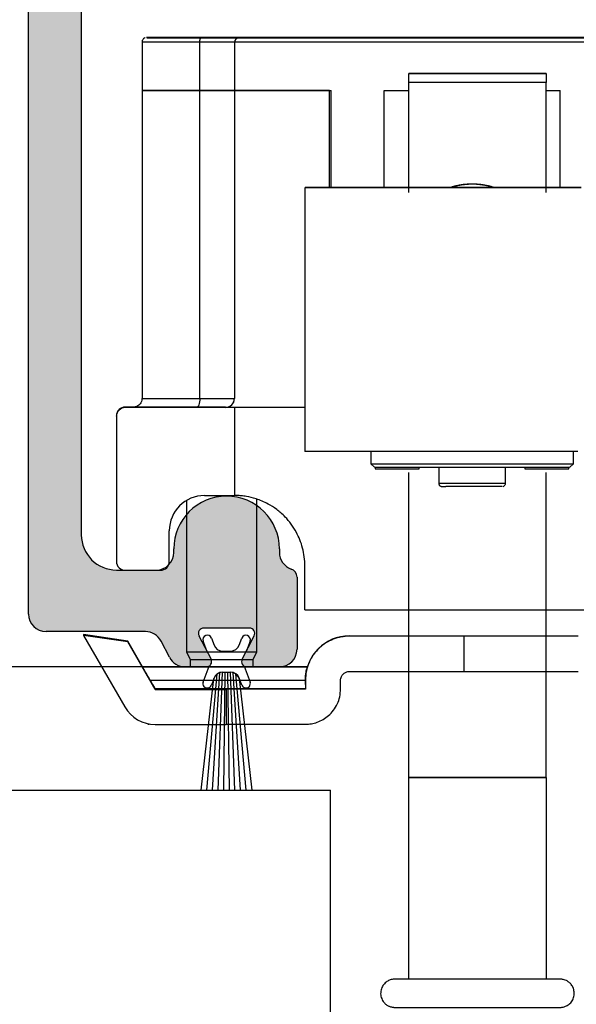
# Model space of a CAD drawing. Units: millimetres. Extents: x 8081 to 11977, y -2211 to 1229.
# Drawn here: x 8230 to 8261, y 998 to 1054 of the extents above; entities that cross this region are included whole.
import ezdxf

# ---------------------------------------------------------------- set-up
doc = ezdxf.new("R2010")
doc.units = ezdxf.units.MM
for name, color, linetype in [('Dims', 7, 'Continuous'), ('Door', 4, 'Continuous'), ('Track', 5, 'Continuous')]:
    doc.layers.add(name, color=color, linetype=linetype)
doc.styles.get("Standard").update_dxf_attribs({"font": 'tahoma.ttf'})
doc.dimstyles.get("Standard").update_dxf_attribs({"dimtxt": 3, "dimasz": 3, "dimexe": 3, "dimexo": 1.5, "dimgap": 1, "dimtad": 1, "dimdec": 0, "dimlfac": 2, "dimzin": 0, "dimdsep": 46, "dimtxsty": 'Standard', "dimcen": 0.09, "dimadec": 0, "dimazin": 0, "dimtfac": 1, "dimtdec": 0, "dimtofl": 0, "dimtmove": 0, "dimatfit": 3, "dimfxl": 1, "dimtolj": 1, "dimtzin": 0, "dimarcsym": 0})

# ---------------------------------------------------------------- blocks, each defined once
blk = doc.blocks.new('250 Track End')
at = {"layer": 'Track'}
blk.add_hatch(color=256, dxfattribs=at).paths.add_polyline_path([(16.75, -41), (16.75, -40.8, 1), (10.75, -40.8), (10.75, -41, -0.317837), (10.083, -41.943, 0.317837), (9.75, -42.414), (9.75, -46.5, 0.414214), (10.75, -47.5), (12.6, -47.5, 0.561627), (12.867, -47.063), (12.183, -45.737, -0.561627), (12.45, -45.3), (15.05, -45.3, -0.561627), (15.317, -45.737), (14.633, -47.063, 0.561627), (14.9, -47.5), (16.109, -47.5, 0.280715), (16.998, -46.958), (17.471, -46.042, -0.280715), (18.359, -45.5), (24, -45.5, 0.414214), (25, -44.5), (25, 1.5, 0.414214), (24, 2.5), (-24, 2.5, 0.414214), (-25, 1.5), (-25, -44.5, 0.414214), (-24, -45.5), (-18.359, -45.5, -0.280715), (-17.471, -46.042), (-16.998, -46.958, 0.280715), (-16.109, -47.5), (-14.9, -47.5, 0.561627), (-14.633, -47.063), (-15.317, -45.737, -0.561627), (-15.05, -45.3), (-12.45, -45.3, -0.561627), (-12.183, -45.737), (-12.867, -47.063, 0.561627), (-12.6, -47.5), (-10.75, -47.5, 0.414214), (-9.75, -46.5), (-9.75, -42.414, 0.317837), (-10.083, -41.943, -0.317837), (-10.75, -41), (-10.75, -40.8, 1), (-16.75, -40.8), (-16.75, -41, -0.414214), (-17.75, -42), (-20, -42, -0.414214), (-22, -40), (-22, -2.5, -0.414214), (-20, -0.5), (-0.624, -0.5, 0.198912), (-0.412, -0.412), (0, 0), (0.412, -0.412, 0.198912), (0.624, -0.5), (20, -0.5, -0.414214), (22, -2.5), (22, -40, -0.414214), (20, -42), (17.75, -42, -0.414214)])
for p, q in [((-25, -44.5), (-25, 1.5)), ((-22, -2.5), (-22, -40)), ((-16.75, -41), (-16.75, -40.8)), ((-10.75, -40.8), (-10.75, -41)), ((-20, -42), (-17.75, -42)), ((-9.75, -42.414), (-9.75, -46.5)), ((-12.45, -45.3), (-15.05, -45.3)), ((-18.359, -45.5), (-24, -45.5)), ((-15.317, -45.737), (-14.633, -47.063)), ((-14.616, -45.863), (-14.462, -46.275)), ((-13.038, -46.275), (-12.884, -45.863)), ((-12.867, -47.063), (-12.183, -45.737)), ((-16.998, -46.958), (-17.471, -46.042)), ((-14.88, -46.584), (-15.084, -46.037)), ((-12.416, -46.037), (-12.62, -46.584)), ((-13.993, -46.6), (-13.507, -46.6)), ((-14.9, -47.5), (-16.109, -47.5)), ((-15.084, -48.363), (-14.746, -47.458)), ((-12.754, -47.458), (-12.416, -48.363)), ((-10.75, -47.5), (-12.6, -47.5)), ((-14.866, -54.5), (-14.282, -47.904)), ((-14.546, -54.5), (-14.125, -47.828)), ((-14.227, -54.5), (-13.974, -47.81)), ((-13.993, -47.8), (-13.507, -47.8)), ((-13.993, -47.81), (-13.507, -47.81)), ((-13.909, -54.5), (-13.825, -47.81)), ((-13.591, -54.5), (-13.675, -47.81)), ((-13.273, -54.5), (-13.526, -47.81)), ((-12.954, -54.5), (-13.375, -47.828)), ((-12.634, -54.5), (-13.218, -47.904)), ((-15.187, -54.5), (-14.465, -48.169)), ((-14.462, -48.125), (-14.616, -48.537)), ((-12.884, -48.537), (-13.038, -48.125)), ((-13.035, -48.169), (-12.313, -54.5)), ((-15.187, -54.5), (-12.313, -54.5))]:
    blk.add_line(p, q, dxfattribs=at)
for centre, radius, start, end in [((-13.75, -40.8), 3, 0, 180), ((-20, -40), 2, 180, 270), ((-17.75, -41), 1, 270, 0), ((-9.75, -41), 1, 180, 250.5288), ((-10.25, -42.414), 0.5, 0, 70.5288), ((-24, -44.5), 1, 180, 270), ((-15.05, -45.6), 0.3, 90, 207.279), ((-12.45, -45.6), 0.3, 332.721, 90), ((-18.359, -46.5), 1, 27.279, 90), ((-14.85, -45.95), 0.25, 20.4804, 200.4804), ((-12.65, -45.95), 0.25, 339.5196, 159.5196), ((-13.993, -46.1), 0.5, 200.4804, 270), ((-13.507, -46.1), 0.5, 270, 339.5196), ((-16.109, -46.5), 1, 207.279, 270), ((-10.75, -46.5), 1, 270, 0), ((-14.9, -47.2), 0.3, 270, 27.279), ((-12.6, -47.2), 0.3, 152.721, 270), ((-13.993, -48.3), 0.49, 90, 164.4335), ((-13.993, -48.3), 0.5, 90, 159.5196), ((-13.507, -48.3), 0.5, 20.4804, 90), ((-13.507, -48.3), 0.49, 15.5665, 90), ((-14.85, -48.45), 0.25, 159.5196, 339.5196), ((-12.65, -48.45), 0.25, 200.4804, 20.4804)]:
    blk.add_arc(centre, radius, start, end, dxfattribs=at)
blk = doc.blocks.new('*D112')
at = {"layer": 'Defpoints', "color": 0, "transparency": 16777216}
for p in [(8231.289, 1067.448), (8128.238, 1017.448), (8239.179, 1017.448)]:
    blk.add_point(p, dxfattribs=at)
at = {"layer": 'Dims', "color": 0, "lineweight": -2, "transparency": 16777216}
for p, q in [((8229.789, 1067.448), (8125.238, 1067.448)), ((8128.238, 1055.448), (8128.238, 1029.448)), ((8237.679, 1017.448), (8125.238, 1017.448))]:
    blk.add_line(p, q, dxfattribs=at)
at = {"layer": 'Dims', "color": 0, "transparency": 16777216}
for points in [[(8126.238, 1055.448), (8130.238, 1055.448), (8128.238, 1067.448)], [(8126.238, 1029.448), (8130.238, 1029.448), (8128.238, 1017.448)]]:
    blk.add_solid(points, dxfattribs=at)
at = {"layer": 'Dims', "color": 0, "transparency": 16777216, "insert": (8118.033, 1042.448), "char_height": 10, "attachment_point": 5, "rotation": 90}
blk.add_mtext('\\A1;50', dxfattribs=at)
blk = doc.blocks.new('PIVOT WITH HINGE - END')
at = {"color": 7, "linetype": 'Continuous', "lineweight": 25}
for p, q in [((8095.872, 864.428), (8095.872, 861.678)), ((8097.172, 864.678), (8097.172, 864.677)), ((8098.574, 864.677), (8099.778, 864.678)), ((8098.839, 864.678), (8100.085, 864.678)), ((8099.996, 864.678), (8098.839, 864.678)), ((8098.987, 864.677), (8100.02, 864.677)), ((8099.153, 861.675), (8099.153, 864.425)), ((8099.506, 864.678), (8100.176, 864.678)), ((8099.778, 864.678), (8099.778, 864.677)), ((8100.004, 864.677), (8100.004, 864.678)), ((8100.032, 864.677), (8100.42, 864.677)), ((8100.637, 864.677), (8100.032, 864.677)), ((8100.223, 864.677), (8100.223, 864.678)), ((8100.5, 864.679), (8100.759, 864.678)), ((8100.759, 864.678), (8100.759, 864.677)), ((8101.244, 864.677), (8100.985, 864.677)), ((8101.107, 864.678), (8101.712, 864.679)), ((8101.122, 864.417), (8101.122, 864.424)), ((8128.122, 864.417), (8101.122, 864.417)), ((8101.122, 864.417), (8101.122, 861.667)), ((8101.712, 864.679), (8101.324, 864.678)), ((8101.365, 864.681), (8101.372, 864.681)), ((8101.372, 864.688), (8101.372, 864.681)), ((8127.872, 864.688), (8101.372, 864.688)), ((8101.372, 864.674), (8101.372, 864.668)), ((8101.372, 864.668), (8127.872, 864.668)), ((8101.521, 864.677), (8101.521, 864.677)), ((8102.238, 864.677), (8101.568, 864.677)), ((8101.568, 864.677), (8101.568, 864.677)), ((8102.906, 864.677), (8101.659, 864.677)), ((8102.757, 864.678), (8101.724, 864.678)), ((8101.724, 864.678), (8101.724, 864.677)), ((8101.74, 864.678), (8101.74, 864.677)), ((8101.748, 864.677), (8102.906, 864.677)), ((8103.17, 864.678), (8101.966, 864.678)), ((8102.74, 864.677), (8102.757, 864.678)), ((8104.572, 864.677), (8104.572, 864.678)), ((8095.872, 861.678), (8095.872, 844.178)), ((8099.153, 844.175), (8099.153, 861.675)), ((8101.122, 861.667), (8101.122, 844.167)), ((8106.522, 861.667), (8101.122, 861.667)), ((8101.122, 861.667), (8106.622, 861.667)), ((8106.522, 856.166), (8106.522, 861.667)), ((8106.622, 856.166), (8106.622, 861.667)), ((8109.622, 861.667), (8111.026, 861.667)), ((8109.622, 856.168), (8109.622, 861.667)), ((8111.026, 855.877), (8111.026, 862.134)), ((8118.826, 855.877), (8118.826, 862.134)), ((8118.826, 861.667), (8119.622, 861.667)), ((8119.622, 856.168), (8119.622, 861.667)), ((8105.122, 856.164), (8105.122, 841.164)), ((8094.922, 843.688), (8094.922, 843.662)), ((8095.469, 843.688), (8094.922, 843.688)), ((8094.422, 843.162), (8094.422, 843.188)), ((8094.422, 843.162), (8094.422, 834.912)), ((8101.122, 843.662), (8094.922, 843.662)), ((8100.622, 843.667), (8100.622, 843.674)), ((8105.122, 843.667), (8100.622, 843.667)), ((8101.122, 843.662), (8101.122, 838.662)), ((8108.872, 841.16), (8108.872, 840.464)), ((8120.372, 840.464), (8120.372, 841.16)), ((8108.872, 840.464), (8109.072, 840.264)), ((8120.172, 840.264), (8120.372, 840.464)), ((8109.122, 840.263), (8109.122, 840.169)), ((8111.026, 822.634), (8111.026, 839.976)), ((8111.622, 840.169), (8111.622, 840.261)), ((8112.722, 840.261), (8112.722, 839.369)), ((8116.522, 839.369), (8116.522, 840.261)), ((8117.622, 840.261), (8117.622, 840.169)), ((8118.826, 822.634), (8118.826, 839.976)), ((8120.122, 840.169), (8120.122, 840.263)), ((8099.422, 838.662), (8101.122, 838.662)), ((8098.401, 838.381), (8098.401, 829.778)), ((8102.401, 829.778), (8102.401, 838.453)), ((8097.422, 834.912), (8097.422, 836.662)), ((8094.922, 834.412), (8096.922, 834.412)), ((8105.122, 832.166), (8105.122, 834.666)), ((8092.545, 830.756), (8092.545, 830.716)), ((8095.068, 830.386), (8092.545, 830.756)), ((8095.068, 830.346), (8092.545, 830.716)), ((8092.545, 830.716), (8094.893, 826.648)), ((8095.068, 830.346), (8095.068, 830.386)), ((8095.909, 828.929), (8095.068, 830.386)), ((8096.625, 827.648), (8095.068, 830.346)), ((8107.651, 830.688), (8107.651, 830.667)), ((8107.651, 830.688), (8120.651, 830.688)), ((8114.151, 830.668), (8114.151, 828.668)), ((8098.401, 829.778), (8098.616, 829.348)), ((8102.186, 829.348), (8102.401, 829.778)), ((8098.616, 829.348), (8098.616, 828.927)), ((8102.186, 828.927), (8102.186, 829.348)), ((8095.904, 828.929), (8095.904, 828.927)), ((8105.266, 828.927), (8105.266, 828.928)), ((8105.151, 828.166), (8105.151, 828.177)), ((8105.151, 828.166), (8105.151, 827.666)), ((8107.151, 827.667), (8107.151, 828.167)), ((8096.625, 827.676), (8096.625, 827.648)), ((8096.625, 827.648), (8100.651, 827.648)), ((8100.651, 827.648), (8100.651, 827.662)), ((8100.651, 827.648), (8100.651, 825.648)), ((8096.201, 825.694), (8096.201, 825.678)), ((8096.625, 825.648), (8100.651, 825.648)), ((8111.026, 811.177), (8111.026, 822.634)), ((8111.026, 822.634), (8111.026, 822.634)), ((8118.826, 822.634), (8118.826, 811.177)), ((8118.826, 822.634), (8118.826, 822.634))]:
    blk.add_line(p, q, dxfattribs=at)
at = {"color": 7, "linetype": 'Continuous', "lineweight": 25, "flags": 128}
for points in [[(8099.153, 864.425), (8098.595, 864.425), (8098.07, 864.426), (8097.587, 864.426), (8097.153, 864.426), (8096.774, 864.426), (8096.456, 864.426), (8096.203, 864.427), (8096.02, 864.427), (8095.909, 864.427), (8095.872, 864.428)], [(8099.239, 864.68), (8098.709, 864.68), (8098.21, 864.679), (8097.751, 864.679), (8097.339, 864.679), (8096.979, 864.679), (8096.676, 864.679), (8096.437, 864.678), (8096.263, 864.678), (8096.157, 864.678), (8096.122, 864.678), (8096.157, 864.677), (8096.263, 864.677), (8096.437, 864.677), (8096.676, 864.677), (8096.979, 864.676), (8097.339, 864.676), (8097.751, 864.676), (8098.21, 864.676), (8098.709, 864.676), (8099.239, 864.675)], [(8100.872, 864.676), (8101.405, 864.676), (8101.929, 864.676), (8102.434, 864.676), (8102.91, 864.676), (8103.351, 864.676), (8103.747, 864.676), (8104.092, 864.676), (8104.38, 864.677), (8104.605, 864.677), (8104.763, 864.677), (8104.852, 864.677), (8104.87, 864.678), (8104.816, 864.678), (8104.692, 864.678), (8104.5, 864.678), (8104.244, 864.679), (8103.927, 864.679), (8103.555, 864.679), (8103.136, 864.679), (8102.676, 864.679), (8102.184, 864.679), (8101.669, 864.679), (8101.139, 864.679), (8100.605, 864.679), (8100.075, 864.679), (8099.56, 864.679), (8099.068, 864.679), (8098.608, 864.679), (8098.189, 864.679), (8097.817, 864.679), (8097.5, 864.679), (8097.244, 864.678), (8097.052, 864.678), (8096.928, 864.678), (8096.874, 864.678), (8096.892, 864.677), (8096.981, 864.677), (8097.139, 864.677), (8097.364, 864.677), (8097.652, 864.676), (8097.997, 864.676), (8098.393, 864.676), (8098.834, 864.676), (8099.31, 864.676), (8099.815, 864.676), (8100.339, 864.676), (8100.872, 864.676)], [(8099.452, 864.679), (8099.942, 864.679), (8100.449, 864.679), (8100.965, 864.679), (8101.479, 864.679), (8101.981, 864.679), (8102.461, 864.679), (8102.911, 864.679), (8103.321, 864.679), (8103.683, 864.679), (8103.99, 864.679), (8104.237, 864.678), (8104.418, 864.678), (8104.531, 864.678), (8104.572, 864.678), (8104.541, 864.677), (8104.439, 864.677), (8104.267, 864.677), (8104.029, 864.677), (8103.73, 864.676), (8103.375, 864.676), (8102.971, 864.676), (8102.527, 864.676), (8102.05, 864.676), (8101.55, 864.676), (8101.038, 864.676), (8100.522, 864.676), (8100.012, 864.676), (8099.52, 864.676), (8099.054, 864.676), (8098.623, 864.676), (8098.236, 864.676), (8097.9, 864.677), (8097.622, 864.677), (8097.408, 864.677), (8097.261, 864.677), (8097.184, 864.677), (8097.179, 864.678), (8097.245, 864.678), (8097.383, 864.678), (8097.588, 864.678), (8097.857, 864.679), (8098.185, 864.679), (8098.565, 864.679), (8098.99, 864.679), (8099.452, 864.679)], [(8099.153, 864.425), (8099.155, 864.474), (8099.16, 864.521), (8099.168, 864.564), (8099.178, 864.602), (8099.191, 864.633), (8099.206, 864.656), (8099.222, 864.671), (8099.239, 864.675)], [(8101.122, 864.424), (8101.087, 864.424), (8100.984, 864.424), (8100.814, 864.425), (8100.581, 864.425), (8100.292, 864.425), (8099.952, 864.425), (8099.569, 864.425), (8099.153, 864.425)], [(8101.372, 864.681), (8101.334, 864.681), (8101.222, 864.681), (8101.038, 864.68), (8100.786, 864.68), (8100.472, 864.68), (8100.104, 864.68), (8099.69, 864.68), (8099.239, 864.68)], [(8099.239, 864.675), (8099.69, 864.675), (8100.104, 864.675), (8100.472, 864.675), (8100.786, 864.675), (8101.038, 864.675), (8101.222, 864.674), (8101.334, 864.674), (8101.372, 864.674)], [(8099.506, 864.678), (8099.618, 864.679), (8099.735, 864.679), (8099.855, 864.679), (8099.979, 864.679), (8100.106, 864.679), (8100.235, 864.679), (8100.367, 864.679), (8100.5, 864.679)], [(8099.778, 864.678), (8099.832, 864.678), (8099.882, 864.678), (8099.925, 864.678), (8099.96, 864.678), (8099.986, 864.678), (8100, 864.678), (8100.004, 864.678), (8099.996, 864.678)], [(8100.085, 864.678), (8100.131, 864.678), (8100.169, 864.678), (8100.197, 864.678), (8100.215, 864.678), (8100.223, 864.678), (8100.218, 864.678), (8100.203, 864.678), (8100.176, 864.678)], [(8102.238, 864.677), (8102.126, 864.677), (8102.009, 864.677), (8101.889, 864.677), (8101.765, 864.677), (8101.638, 864.677), (8101.509, 864.677), (8101.377, 864.677), (8101.244, 864.677)], [(8101.659, 864.677), (8101.613, 864.677), (8101.575, 864.677), (8101.547, 864.677), (8101.529, 864.677), (8101.522, 864.677), (8101.526, 864.677), (8101.541, 864.677), (8101.568, 864.677)], [(8101.966, 864.678), (8101.912, 864.678), (8101.862, 864.678), (8101.819, 864.678), (8101.784, 864.678), (8101.758, 864.678), (8101.744, 864.678), (8101.74, 864.678), (8101.748, 864.677)], [(8118.826, 862.636), (8118.584, 862.636), (8118.207, 862.636), (8117.709, 862.637), (8117.109, 862.637), (8116.427, 862.637), (8115.691, 862.637), (8114.926, 862.637), (8114.161, 862.637), (8113.424, 862.637), (8112.743, 862.637), (8112.143, 862.637), (8111.645, 862.636), (8111.268, 862.636), (8111.026, 862.636)], [(8111.026, 862.635), (8111.268, 862.634), (8111.645, 862.634), (8112.143, 862.634), (8112.743, 862.634), (8113.424, 862.633), (8114.161, 862.633), (8114.926, 862.633), (8115.691, 862.633), (8116.427, 862.633), (8117.109, 862.634), (8117.709, 862.634), (8118.207, 862.634), (8118.584, 862.634), (8118.826, 862.635)], [(8095.872, 861.678), (8095.909, 861.677), (8096.02, 861.677), (8096.203, 861.677), (8096.456, 861.676), (8096.774, 861.676), (8097.153, 861.676), (8097.587, 861.676), (8098.07, 861.676), (8098.595, 861.675), (8099.153, 861.675)], [(8099.153, 861.675), (8098.595, 861.675), (8098.07, 861.676), (8097.587, 861.676), (8097.153, 861.676), (8096.774, 861.676), (8096.456, 861.676), (8096.203, 861.677), (8096.02, 861.677), (8095.909, 861.677), (8095.872, 861.678)], [(8099.153, 861.675), (8099.569, 861.675), (8099.952, 861.675), (8100.292, 861.675), (8100.581, 861.675), (8100.814, 861.675), (8100.984, 861.674), (8101.087, 861.674), (8101.122, 861.674)], [(8101.122, 861.674), (8101.087, 861.674), (8100.984, 861.674), (8100.814, 861.675), (8100.581, 861.675), (8100.292, 861.675), (8099.952, 861.675), (8099.569, 861.675), (8099.153, 861.675)], [(8118.826, 862.134), (8118.33, 862.134), (8117.711, 862.134), (8116.99, 862.133), (8116.195, 862.133), (8115.354, 862.133), (8114.498, 862.133), (8113.657, 862.133), (8112.862, 862.133), (8112.141, 862.134), (8111.522, 862.134), (8111.026, 862.134)], [(8120.815, 856.167), (8120.173, 856.167), (8119.49, 856.168), (8118.77, 856.168), (8118.02, 856.168), (8117.245, 856.168), (8116.45, 856.168), (8115.642, 856.168), (8114.826, 856.168), (8114.009, 856.168), (8113.197, 856.168), (8112.394, 856.168), (8111.609, 856.168), (8110.845, 856.168), (8110.11, 856.168), (8109.408, 856.167), (8108.745, 856.167), (8108.125, 856.167), (8107.553, 856.167), (8107.034, 856.166), (8106.57, 856.166), (8106.167, 856.166), (8105.826, 856.165), (8105.55, 856.165), (8105.341, 856.165), (8105.201, 856.164), (8105.131, 856.164), (8105.131, 856.163), (8105.201, 856.163), (8105.341, 856.163), (8105.55, 856.162), (8105.826, 856.162), (8106.167, 856.162), (8106.57, 856.161), (8107.034, 856.161), (8107.553, 856.161), (8108.125, 856.16), (8108.745, 856.16), (8109.408, 856.16), (8110.11, 856.16), (8110.845, 856.16), (8111.609, 856.159), (8112.394, 856.159), (8113.197, 856.159), (8114.009, 856.159), (8114.826, 856.159), (8115.642, 856.159), (8116.45, 856.159), (8117.245, 856.159), (8118.02, 856.159), (8118.77, 856.16), (8119.49, 856.16), (8120.173, 856.16), (8120.815, 856.16)], [(8118.446, 856.164), (8118.41, 856.164), (8118.304, 856.164), (8118.129, 856.164), (8117.889, 856.165), (8117.588, 856.165), (8117.232, 856.165), (8116.827, 856.165), (8116.381, 856.165), (8115.902, 856.165), (8115.4, 856.165), (8114.883, 856.165), (8114.361, 856.165), (8113.844, 856.165), (8113.342, 856.165), (8112.863, 856.165), (8112.417, 856.165), (8112.012, 856.165), (8111.656, 856.165), (8111.355, 856.165), (8111.115, 856.164), (8110.94, 856.164), (8110.834, 856.164), (8110.799, 856.164), (8110.834, 856.163), (8110.94, 856.163), (8111.115, 856.163), (8111.355, 856.163), (8111.656, 856.163), (8112.012, 856.162), (8112.417, 856.162), (8112.863, 856.162), (8113.342, 856.162), (8113.844, 856.162), (8114.361, 856.162), (8114.883, 856.162), (8115.4, 856.162), (8115.902, 856.162), (8116.381, 856.162), (8116.827, 856.162), (8117.232, 856.162), (8117.588, 856.163), (8117.889, 856.163), (8118.129, 856.163), (8118.304, 856.163), (8118.41, 856.163), (8118.446, 856.164)], [(8098.981, 843.675), (8098.395, 843.675), (8097.843, 843.675), (8097.331, 843.676), (8096.867, 843.676), (8096.457, 843.676), (8096.107, 843.676), (8095.821, 843.677), (8095.602, 843.677), (8095.455, 843.677), (8095.381, 843.677), (8095.381, 843.678), (8095.455, 843.678), (8095.602, 843.678), (8095.821, 843.679), (8096.107, 843.679), (8096.457, 843.679), (8096.867, 843.679), (8097.331, 843.68), (8097.843, 843.68), (8098.395, 843.68), (8098.401, 843.68)], [(8095.872, 844.178), (8095.872, 844.178), (8095.909, 844.177), (8096.02, 844.177), (8096.203, 844.177), (8096.456, 844.176), (8096.774, 844.176), (8097.153, 844.176), (8097.587, 844.176), (8098.07, 844.176), (8098.595, 844.175), (8099.153, 844.175)], [(8099.153, 844.175), (8099.15, 844.078), (8099.14, 843.984), (8099.124, 843.898), (8099.103, 843.822), (8099.077, 843.76), (8099.047, 843.713), (8099.015, 843.685), (8098.981, 843.675)], [(8100.622, 843.674), (8100.593, 843.674), (8100.507, 843.674), (8100.365, 843.675), (8100.171, 843.675), (8099.93, 843.675), (8099.647, 843.675), (8099.328, 843.675), (8098.981, 843.675)], [(8099.153, 844.175), (8099.569, 844.175), (8099.952, 844.175), (8100.292, 844.175), (8100.581, 844.175), (8100.814, 844.175), (8100.984, 844.174), (8101.087, 844.174), (8101.122, 844.174)], [(8105.122, 843.666), (8104.956, 843.666), (8104.257, 843.666), (8103.621, 843.665), (8103.049, 843.665), (8102.547, 843.665), (8102.117, 843.664), (8101.762, 843.664), (8101.483, 843.663), (8101.283, 843.663), (8101.162, 843.662), (8101.122, 843.662)], [(8120.632, 841.16), (8119.981, 841.16), (8119.29, 841.16), (8118.566, 841.16), (8117.812, 841.159), (8117.035, 841.159), (8116.241, 841.159), (8115.434, 841.159), (8114.622, 841.159), (8113.81, 841.159), (8113.003, 841.159), (8112.209, 841.159), (8111.432, 841.159), (8110.678, 841.16), (8109.954, 841.16), (8109.263, 841.16), (8108.612, 841.16), (8108.005, 841.16), (8107.446, 841.161), (8106.94, 841.161), (8106.49, 841.161), (8106.1, 841.162), (8105.772, 841.162), (8105.509, 841.162), (8105.313, 841.163), (8105.185, 841.163), (8105.126, 841.164), (8105.122, 841.164)], [(8108.872, 840.464), (8108.907, 840.463), (8109.011, 840.463), (8109.184, 840.463), (8109.422, 840.463), (8109.723, 840.462), (8110.084, 840.462), (8110.501, 840.462), (8110.967, 840.462), (8111.477, 840.461), (8112.026, 840.461), (8112.606, 840.461), (8113.21, 840.461), (8113.832, 840.461), (8114.464, 840.461), (8115.097, 840.461), (8115.724, 840.461), (8116.338, 840.461), (8116.932, 840.461), (8117.497, 840.461), (8118.027, 840.461), (8118.516, 840.462), (8118.958, 840.462), (8119.347, 840.462), (8119.679, 840.462), (8119.949, 840.463), (8120.155, 840.463), (8120.294, 840.463), (8120.363, 840.464), (8120.372, 840.464)], [(8120.172, 840.264), (8120.137, 840.263), (8120.033, 840.263), (8119.861, 840.263), (8119.622, 840.263), (8119.321, 840.262), (8118.961, 840.262), (8118.546, 840.262), (8118.082, 840.262), (8117.575, 840.261), (8117.03, 840.261), (8116.455, 840.261), (8115.857, 840.261), (8115.243, 840.261), (8114.622, 840.261), (8114.001, 840.261), (8113.387, 840.261), (8112.789, 840.261), (8112.214, 840.261), (8111.669, 840.261), (8111.162, 840.262), (8110.698, 840.262), (8110.283, 840.262), (8109.923, 840.262), (8109.622, 840.263), (8109.383, 840.263), (8109.211, 840.263), (8109.107, 840.263), (8109.072, 840.264)], [(8109.122, 840.169), (8109.158, 840.169), (8109.265, 840.169), (8109.436, 840.169), (8109.662, 840.169), (8109.929, 840.169), (8110.221, 840.169), (8110.523, 840.169), (8110.815, 840.169), (8111.082, 840.169), (8111.308, 840.169), (8111.479, 840.169), (8111.586, 840.169), (8111.622, 840.169)], [(8117.622, 840.169), (8117.658, 840.169), (8117.765, 840.169), (8117.936, 840.169), (8118.162, 840.169), (8118.429, 840.169), (8118.721, 840.169), (8119.023, 840.169), (8119.315, 840.169), (8119.582, 840.169), (8119.808, 840.169), (8119.979, 840.169), (8120.086, 840.169), (8120.122, 840.169), (8120.122, 840.169)], [(8113.448, 839.369), (8113.762, 839.368), (8114.109, 839.368), (8114.476, 839.368), (8114.848, 839.368), (8115.212, 839.368), (8115.553, 839.368), (8115.858, 839.369), (8116.116, 839.369), (8116.316, 839.369), (8116.452, 839.369), (8116.516, 839.369), (8116.522, 839.369)], [(8113.572, 839.169), (8113.324, 839.169), (8113.131, 839.169)], [(8116.322, 839.169), (8116.322, 839.169), (8116.285, 839.169), (8116.179, 839.169), (8116.01, 839.169), (8115.784, 839.169), (8115.511, 839.169), (8115.201, 839.169), (8114.867, 839.168), (8114.524, 839.168), (8114.184, 839.168), (8113.862, 839.169), (8113.572, 839.169)], [(8105.122, 832.166), (8105.861, 832.167), (8106.648, 832.167), (8107.479, 832.167), (8108.349, 832.167), (8109.255, 832.168), (8110.189, 832.168), (8111.149, 832.168), (8112.127, 832.168), (8113.12, 832.168), (8114.12, 832.168), (8115.124, 832.168), (8116.124, 832.168), (8117.117, 832.168), (8118.095, 832.168), (8119.055, 832.168), (8119.989, 832.168), (8120.895, 832.167), (8121.765, 832.167), (8122.596, 832.167), (8123.383, 832.167), (8124.122, 832.166)], [(8114.151, 830.668), (8113.304, 830.668), (8112.46, 830.668), (8111.623, 830.668), (8110.796, 830.668), (8109.982, 830.668), (8109.184, 830.668), (8108.406, 830.667), (8107.651, 830.667)], [(8120.651, 830.667), (8119.896, 830.667), (8119.118, 830.668), (8118.32, 830.668), (8117.506, 830.668), (8116.679, 830.668), (8115.842, 830.668), (8114.998, 830.668), (8114.151, 830.668)], [(8098.401, 829.778), (8098.421, 829.777), (8098.511, 829.777), (8098.668, 829.777), (8098.889, 829.777), (8099.164, 829.777), (8099.484, 829.777), (8099.836, 829.777), (8100.21, 829.777), (8100.59, 829.777), (8100.963, 829.777), (8101.316, 829.777), (8101.636, 829.777), (8101.912, 829.777), (8102.132, 829.777), (8102.291, 829.777), (8102.38, 829.777), (8102.401, 829.778)], [(8098.616, 829.348), (8098.618, 829.348), (8098.672, 829.348), (8098.798, 829.348), (8098.989, 829.348), (8099.237, 829.348), (8099.534, 829.347), (8099.866, 829.347), (8100.219, 829.347), (8100.581, 829.347), (8100.934, 829.347), (8101.267, 829.347), (8101.563, 829.348), (8101.812, 829.348), (8102.003, 829.348), (8102.129, 829.348), (8102.184, 829.348), (8102.186, 829.348)], [(8095.904, 828.929), (8096.205, 828.929), (8096.57, 828.929), (8096.993, 828.929), (8097.466, 828.93), (8097.985, 828.93), (8098.539, 828.93), (8098.616, 828.93)], [(8105.266, 828.927), (8105.088, 828.927), (8104.839, 828.927), (8104.524, 828.926), (8104.146, 828.926), (8103.712, 828.926), (8103.228, 828.926), (8102.702, 828.925), (8102.141, 828.925), (8101.553, 828.925), (8100.949, 828.925), (8100.336, 828.925), (8099.723, 828.925), (8099.122, 828.925), (8098.539, 828.925), (8097.985, 828.926), (8097.466, 828.926), (8096.993, 828.926), (8096.57, 828.926), (8096.205, 828.926), (8095.904, 828.927)], [(8098.616, 828.928), (8098.605, 828.928), (8098.387, 828.928), (8098.237, 828.928), (8098.16, 828.928), (8098.16, 828.928), (8098.237, 828.927), (8098.387, 828.927), (8098.605, 828.927), (8098.885, 828.927), (8099.216, 828.927), (8099.588, 828.927), (8099.987, 828.927), (8100.401, 828.927)], [(8100.401, 828.927), (8100.814, 828.927), (8101.214, 828.927), (8101.585, 828.927), (8101.917, 828.927), (8102.196, 828.927), (8102.415, 828.927), (8102.565, 828.927), (8102.641, 828.928), (8102.641, 828.928), (8102.565, 828.928), (8102.415, 828.928), (8102.196, 828.928), (8102.186, 828.928)], [(8102.186, 828.93), (8102.702, 828.93), (8103.228, 828.93), (8103.712, 828.929), (8104.146, 828.929), (8104.524, 828.929), (8104.839, 828.929), (8105.088, 828.928), (8105.266, 828.928)], [(8107.651, 828.667), (8108.406, 828.667), (8109.184, 828.668), (8109.982, 828.668), (8110.796, 828.668), (8111.623, 828.668), (8112.46, 828.668), (8113.304, 828.668), (8114.151, 828.668)], [(8114.151, 828.668), (8114.998, 828.668), (8115.842, 828.668), (8116.679, 828.668), (8117.506, 828.668), (8118.32, 828.668), (8119.118, 828.668), (8119.896, 828.667), (8120.651, 828.667)], [(8096.337, 828.176), (8096.722, 828.176), (8097.163, 828.176), (8097.652, 828.176), (8098.183, 828.175), (8098.746, 828.175), (8099.334, 828.175), (8099.939, 828.175), (8100.55, 828.175), (8101.158, 828.175), (8101.756, 828.175), (8102.333, 828.175), (8102.882, 828.176), (8103.393, 828.176), (8103.859, 828.176), (8104.274, 828.176), (8104.631, 828.176), (8104.925, 828.177), (8105.151, 828.177)], [(8105.151, 827.676), (8104.785, 827.676), (8104.356, 827.676), (8103.87, 827.676), (8103.335, 827.675), (8102.757, 827.675), (8102.146, 827.675), (8101.509, 827.675), (8100.857, 827.675), (8100.197, 827.675), (8099.541, 827.675), (8098.897, 827.675), (8098.275, 827.675), (8097.684, 827.675), (8097.131, 827.676), (8096.625, 827.676)], [(8105.151, 827.666), (8104.409, 827.666), (8103.723, 827.666), (8103.099, 827.665), (8102.539, 827.665), (8102.047, 827.665), (8101.625, 827.664), (8101.277, 827.664), (8101.004, 827.663), (8100.808, 827.663), (8100.69, 827.662), (8100.651, 827.662)], [(8096.201, 825.678), (8096.237, 825.677), (8096.287, 825.677)], [(8100.651, 825.662), (8100.69, 825.662), (8100.808, 825.663), (8101.004, 825.663), (8101.277, 825.664), (8101.625, 825.664), (8102.047, 825.665), (8102.539, 825.665), (8103.099, 825.665), (8103.723, 825.666), (8104.409, 825.666), (8105.151, 825.666)], [(8111.026, 822.634), (8111.552, 822.634), (8112.184, 822.633), (8112.903, 822.633), (8113.686, 822.633), (8114.508, 822.633), (8115.344, 822.633), (8116.166, 822.633), (8116.949, 822.633), (8117.668, 822.633), (8118.3, 822.634), (8118.826, 822.634)], [(8118.826, 822.634), (8118.33, 822.634), (8117.711, 822.634), (8116.99, 822.633), (8116.195, 822.633), (8115.354, 822.633), (8114.498, 822.633), (8113.657, 822.633), (8112.862, 822.633), (8112.141, 822.634), (8111.522, 822.634), (8111.026, 822.634)]]:
    blk.add_lwpolyline(points, dxfattribs=at)
at = {"color": 7, "linetype": 'Continuous', "lineweight": 25}
for centre, radius, start, end in [((8099.072, 1119.081), 254.404, 269.888, 269.98101), ((8100.171, 408.65), 456.027, 89.96866, 90.01896), ((8100.727, 580.936), 283.741, 89.94782, 90.01809), ((8101.017, 1148.419), 283.741, 269.94782, 270.01809), ((8101.372, 864.424), 0.25, 90, 180), ((8101.573, 1320.705), 456.027, 269.96866, 270.01896), ((8102.672, 610.275), 254.404, 89.888, 89.98101), ((8094.922, 843.188), 0.5, 90, 180), ((8100.622, 844.174), 0.5, 270, 360), ((8100.622, 844.167), 0.5, 270, 360), ((8094.922, 843.162), 0.5, 90, 180), ((8113.338, 1098.392), 259.023, 269.86369, 270.02431), ((8099.422, 836.662), 2, 90, 180), ((8094.922, 834.912), 0.5, 180, 270), ((8096.922, 834.912), 0.5, 270, 360), ((8107.651, 828.188), 2.5, 90, 180), ((8096.625, 827.648), 2, 210, 270)]:
    blk.add_arc(centre, radius, start, end, dxfattribs=at)
for centre, major_axis, start_param, end_param in [((8101.372, 864.418), (0.177, 0.177), 0.785636, 2.356432), ((8101.372, 864.438), (0.177, -0.177), 2.355957, 2.590484)]:
    blk.add_ellipse(centre, major_axis=major_axis, ratio=0.999525, start_param=start_param, end_param=end_param, dxfattribs=at)
for points, knots in [([(8096.049, 864.666), (8096.039, 864.663), (8096.01, 864.654), (8095.958, 864.621), (8095.906, 864.562), (8095.874, 864.491), (8095.876, 864.445), (8095.876, 864.428)], [0, 0, 0, 0, 0.093269, 0.294303, 0.564622, 0.841089, 1, 1, 1, 1]), ([(8111.026, 862.134), (8111.026, 862.238), (8111.026, 862.446), (8111.026, 862.571), (8111.026, 862.635)], [0, 0, 0, 0, 0.496666, 1, 1, 1, 1]), ([(8118.826, 862.635), (8118.826, 862.573), (8118.826, 862.447), (8118.826, 862.239), (8118.826, 862.134)], [0, 0, 0, 0, 0.495889, 1, 1, 1, 1]), ([(8113.364, 856.168), (8113.454, 856.196), (8113.656, 856.259), (8113.995, 856.328), (8114.33, 856.366), (8114.629, 856.374), (8114.87, 856.367), (8115.097, 856.346), (8115.311, 856.314), (8115.531, 856.268), (8115.716, 856.225), (8115.83, 856.181), (8115.865, 856.168)], [0, 0, 0, 0, 0.1102282, 0.2494233, 0.4078303, 0.5072492, 0.6017147, 0.6914338, 0.7764063, 0.856632, 0.9563262, 1, 1, 1, 1]), ([(8113.365, 856.168), (8113.398, 856.179), (8113.514, 856.22), (8113.721, 856.272), (8113.985, 856.325), (8114.252, 856.358), (8114.52, 856.374), (8114.769, 856.372), (8115.026, 856.355), (8115.317, 856.315), (8115.608, 856.257), (8115.795, 856.192), (8115.863, 856.168)], [0, 0, 0, 0, 0.040113, 0.145809, 0.2515, 0.357188, 0.462871, 0.56855, 0.650915, 0.766459, 0.91517, 1, 1, 1, 1]), ([(8113.365, 856.168), (8113.371, 856.17), (8113.445, 856.197), (8113.586, 856.236), (8113.782, 856.284), (8114.067, 856.337), (8114.415, 856.374), (8114.799, 856.372), (8115.087, 856.347), (8115.306, 856.314), (8115.522, 856.271), (8115.712, 856.224), (8115.838, 856.181), (8115.875, 856.168)], [0, 0, 0, 0, 0.007536, 0.092368, 0.171582, 0.24518, 0.432167, 0.582201, 0.695261, 0.77133, 0.842805, 0.954388, 1, 1, 1, 1]), ([(8113.369, 856.168), (8113.441, 856.191), (8113.585, 856.237), (8113.805, 856.288), (8114.025, 856.328), (8114.248, 856.355), (8114.471, 856.37), (8114.695, 856.372), (8114.907, 856.362), (8115.138, 856.34), (8115.421, 856.293), (8115.676, 856.239), (8115.829, 856.181), (8115.863, 856.168)], [0, 0, 0, 0, 0.089831, 0.178104, 0.266376, 0.354647, 0.442916, 0.531184, 0.61945, 0.692992, 0.805762, 0.957744, 1, 1, 1, 1]), ([(8113.371, 856.168), (8113.461, 856.198), (8113.664, 856.265), (8113.972, 856.324), (8114.319, 856.368), (8114.743, 856.381), (8115.274, 856.342), (8115.655, 856.227), (8115.851, 856.168)], [0, 0, 0, 0, 0.112088, 0.25387, 0.371871, 0.528065, 0.757524, 1, 1, 1, 1]), ([(8113.379, 856.168), (8113.411, 856.179), (8113.527, 856.22), (8113.72, 856.268), (8113.954, 856.315), (8114.175, 856.346), (8114.399, 856.365), (8114.622, 856.371), (8114.846, 856.365), (8115.047, 856.348), (8115.265, 856.319), (8115.489, 856.276), (8115.703, 856.224), (8115.823, 856.182), (8115.865, 856.168)], [0, 0, 0, 0, 0.040142, 0.146163, 0.234666, 0.323167, 0.411667, 0.500166, 0.588663, 0.67716, 0.739537, 0.848843, 0.947794, 1, 1, 1, 1]), ([(8113.382, 856.168), (8113.455, 856.192), (8113.638, 856.252), (8113.948, 856.316), (8114.311, 856.362), (8114.638, 856.372), (8114.926, 856.359), (8115.176, 856.333), (8115.441, 856.286), (8115.673, 856.232), (8115.813, 856.185), (8115.863, 856.168)], [0, 0, 0, 0, 0.090275, 0.229633, 0.374792, 0.525753, 0.618057, 0.717464, 0.823975, 0.937588, 1, 1, 1, 1]), ([(8113.384, 856.168), (8113.434, 856.185), (8113.57, 856.229), (8113.796, 856.283), (8114.061, 856.33), (8114.328, 856.359), (8114.597, 856.37), (8114.842, 856.363), (8115.093, 856.342), (8115.379, 856.298), (8115.644, 856.243), (8115.806, 856.184), (8115.848, 856.168)], [0, 0, 0, 0, 0.063793, 0.17096, 0.278124, 0.385287, 0.492448, 0.599607, 0.678247, 0.793752, 0.946106, 1, 1, 1, 1]), ([(8113.385, 856.168), (8113.487, 856.201), (8113.729, 856.279), (8114.145, 856.349), (8114.609, 856.38), (8115.056, 856.352), (8115.463, 856.292), (8115.709, 856.209), (8115.831, 856.168)], [0, 0, 0, 0, 0.128246, 0.30639, 0.507085, 0.68691, 0.845858, 1, 1, 1, 1]), ([(8113.393, 856.168), (8113.55, 856.218), (8113.768, 856.288), (8114.058, 856.334), (8114.249, 856.357), (8114.44, 856.371), (8114.632, 856.375), (8114.825, 856.37), (8115.016, 856.355), (8115.159, 856.338), (8115.264, 856.322), (8115.393, 856.3), (8115.566, 856.262), (8115.749, 856.213), (8115.845, 856.181), (8115.882, 856.168)], [0, 0, 0, 0, 0.194774, 0.270629, 0.346483, 0.422335, 0.498186, 0.574035, 0.649882, 0.725728, 0.743744, 0.775574, 0.880656, 0.953922, 1, 1, 1, 1]), ([(8113.393, 856.168), (8113.433, 856.183), (8113.603, 856.245), (8113.869, 856.299), (8114.182, 856.346), (8114.45, 856.366), (8114.684, 856.369), (8114.879, 856.36), (8115.04, 856.346), (8115.215, 856.325), (8115.417, 856.289), (8115.639, 856.239), (8115.79, 856.192), (8115.864, 856.168)], [0, 0, 0, 0, 0.051527, 0.215575, 0.322448, 0.42932, 0.53619, 0.600952, 0.662173, 0.729248, 0.810918, 0.907181, 1, 1, 1, 1]), ([(8113.4, 856.168), (8113.558, 856.217), (8113.919, 856.329), (8114.437, 856.376), (8114.938, 856.366), (8115.382, 856.304), (8115.698, 856.233), (8115.861, 856.172), (8115.873, 856.168)], [0, 0, 0, 0, 0.195848, 0.451067, 0.614892, 0.792888, 0.985053, 1, 1, 1, 1]), ([(8113.409, 856.168), (8113.471, 856.191), (8113.754, 856.296), (8114.218, 856.359), (8114.764, 856.376), (8115.21, 856.329), (8115.566, 856.267), (8115.762, 856.194), (8115.83, 856.168)], [0, 0, 0, 0, 0.079847, 0.367421, 0.562818, 0.744397, 0.912155, 1, 1, 1, 1]), ([(8095.865, 844.179), (8095.866, 844.143), (8095.867, 844.055), (8095.814, 843.932), (8095.736, 843.827), (8095.649, 843.757), (8095.566, 843.715), (8095.505, 843.694), (8095.475, 843.689), (8095.468, 843.688)], [0, 0, 0, 0, 0.154534, 0.378964, 0.565542, 0.725586, 0.860939, 0.970661, 1, 1, 1, 1]), ([(8112.724, 839.369), (8112.725, 839.351), (8112.726, 839.311), (8112.752, 839.259), (8112.786, 839.22), (8112.822, 839.194), (8112.855, 839.18), (8112.882, 839.173), (8112.9, 839.17), (8112.91, 839.17), (8112.913, 839.169), (8112.916, 839.169), (8112.919, 839.169), (8112.923, 839.169), (8112.935, 839.169), (8112.994, 839.169), (8113.066, 839.169), (8113.13, 839.169), (8113.132, 839.169)], [0, 0, 0, 0, 0.047941, 0.102548, 0.147423, 0.185372, 0.216786, 0.241358, 0.258066, 0.264621, 0.269406, 0.275232, 0.285499, 0.311626, 0.430514, 0.702523, 0.98967, 1, 1, 1, 1]), ([(8116.378, 839.178), (8116.381, 839.179), (8116.404, 839.184), (8116.443, 839.206), (8116.488, 839.251), (8116.517, 839.308), (8116.519, 839.349), (8116.52, 839.368)], [0, 0, 0, 0, 0.03687, 0.271014, 0.515672, 0.784907, 1, 1, 1, 1]), ([(8105.122, 834.666), (8105.116, 834.836), (8105.103, 835.181), (8105.002, 835.679), (8104.847, 836.149), (8104.629, 836.613), (8104.345, 837.056), (8103.963, 837.502), (8103.515, 837.889), (8103.069, 838.169), (8102.683, 838.354), (8102.245, 838.514), (8101.838, 838.606), (8101.5, 838.648), (8101.285, 838.66), (8101.148, 838.663), (8101.131, 838.662), (8101.122, 838.662)], [0, 0, 0, 0, 0.040475, 0.082286, 0.122738, 0.164273, 0.216105, 0.269432, 0.34226, 0.417093, 0.475962, 0.534853, 0.655562, 0.740514, 0.825477, 0.912738, 1, 1, 1, 1]), ([(8107.651, 830.667), (8107.495, 830.659), (8107.18, 830.642), (8106.732, 830.506), (8106.316, 830.299), (8105.98, 830.041), (8105.721, 829.768), (8105.528, 829.502), (8105.342, 829.155), (8105.184, 828.711), (8105.162, 828.345), (8105.151, 828.166)], [0, 0, 0, 0, 0.123497, 0.248743, 0.374579, 0.498394, 0.585142, 0.668195, 0.749016, 0.877056, 1, 1, 1, 1]), ([(8096.337, 828.176), (8096.249, 828.328), (8096.096, 828.593), (8095.961, 828.827), (8095.904, 828.927)], [0, 0, 0, 0, 0.57537, 1, 1, 1, 1]), ([(8105.151, 828.177), (8105.153, 828.25), (8105.157, 828.399), (8105.185, 828.603), (8105.223, 828.784), (8105.251, 828.878), (8105.266, 828.927)], [0, 0, 0, 0, 0.246195, 0.498929, 0.741579, 1, 1, 1, 1]), ([(8107.151, 828.167), (8107.153, 828.202), (8107.158, 828.272), (8107.192, 828.371), (8107.242, 828.461), (8107.329, 828.558), (8107.465, 828.649), (8107.588, 828.661), (8107.651, 828.667)], [0, 0, 0, 0, 0.123705, 0.24978, 0.374292, 0.500344, 0.746805, 1, 1, 1, 1]), ([(8096.625, 827.676), (8096.62, 827.686), (8096.608, 827.705), (8096.542, 827.821), (8096.457, 827.968), (8096.377, 828.107), (8096.337, 828.176)], [0, 0, 0, 0, 0.249897, 0.499573, 0.749468, 1, 1, 1, 1]), ([(8105.151, 827.92), (8105.151, 827.958), (8105.15, 828.01), (8105.151, 828.109), (8105.151, 828.156), (8105.151, 828.177)], [0, 0, 0, 0, 0.598056, 0.816561, 1, 1, 1, 1]), ([(8105.151, 825.666), (8105.264, 825.672), (8105.486, 825.682), (8105.828, 825.774), (8106.159, 825.925), (8106.475, 826.152), (8106.753, 826.445), (8106.972, 826.808), (8107.122, 827.221), (8107.141, 827.518), (8107.151, 827.667)], [0, 0, 0, 0, 0.1269507, 0.2493195, 0.3769915, 0.4993581, 0.6266811, 0.7497265, 0.87414, 1, 1, 1, 1]), ([(8111.026, 811.179), (8110.949, 811.179), (8110.722, 811.179), (8110.468, 811.179), (8110.3, 811.179), (8110.241, 811.178), (8110.224, 811.178), (8110.214, 811.178), (8110.205, 811.178), (8110.192, 811.177), (8110.171, 811.176), (8110.078, 811.169), (8109.922, 811.129), (8109.718, 811.012), (8109.544, 810.825), (8109.431, 810.566), (8109.415, 810.279), (8109.494, 810.024), (8109.626, 809.836), (8109.77, 809.713), (8109.908, 809.639), (8110.027, 809.601), (8110.113, 809.585), (8110.166, 809.58), (8110.189, 809.579), (8110.2, 809.578), (8110.209, 809.578), (8110.22, 809.578), (8110.238, 809.578), (8110.301, 809.578), (8110.495, 809.577), (8110.836, 809.577), (8111.286, 809.577), (8111.837, 809.576), (8112.474, 809.576), (8113.178, 809.576), (8113.932, 809.576), (8114.713, 809.576), (8115.5, 809.576), (8116.271, 809.576), (8117.004, 809.576), (8117.68, 809.576), (8118.279, 809.577), (8118.786, 809.577), (8119.184, 809.577), (8119.465, 809.577), (8119.586, 809.578), (8119.622, 809.578), (8119.634, 809.578), (8119.644, 809.578), (8119.663, 809.579), (8119.691, 809.58), (8119.754, 809.587), (8119.868, 809.611), (8120.043, 809.683), (8120.233, 809.835), (8120.38, 810.066), (8120.424, 810.26), (8120.426, 810.367), (8120.426, 810.378)], [0, 0, 0, 0, 0.019161, 0.056411, 0.093687, 0.11241, 0.122075, 0.125695, 0.127648, 0.128792, 0.12987, 0.131733, 0.142407, 0.152293, 0.164939, 0.178118, 0.191858, 0.204926, 0.215402, 0.224228, 0.231627, 0.237581, 0.241973, 0.244131, 0.245233, 0.246106, 0.247338, 0.249767, 0.257168, 0.28394, 0.322668, 0.360033, 0.397297, 0.434542, 0.47178, 0.509017, 0.546251, 0.583486, 0.62072, 0.657954, 0.695189, 0.732424, 0.76966, 0.806898, 0.844141, 0.881396, 0.918695, 0.931313, 0.937637, 0.940866, 0.941967, 0.9431, 0.94578, 0.950872, 0.959866, 0.972399, 0.984827, 0.998348, 1, 1, 1, 1]), ([(8119.612, 811.178), (8119.612, 811.178), (8119.616, 811.178), (8119.586, 811.178), (8119.497, 811.178), (8119.27, 811.177), (8118.909, 811.177), (8118.433, 811.177), (8117.859, 811.176), (8117.203, 811.176), (8116.485, 811.176), (8115.722, 811.176), (8114.938, 811.176), (8114.153, 811.176), (8113.39, 811.176), (8112.669, 811.176), (8112.011, 811.176), (8111.435, 811.177), (8110.955, 811.177), (8110.587, 811.177), (8110.344, 811.178), (8110.264, 811.178), (8110.236, 811.178), (8110.24, 811.178), (8110.241, 811.178)], [0, 0, 0, 0, 0.000655, 0.021998, 0.06371, 0.116883, 0.171342, 0.225949, 0.280585, 0.335232, 0.389883, 0.444535, 0.499189, 0.553843, 0.608497, 0.66315, 0.717802, 0.772451, 0.827096, 0.88173, 0.936331, 0.984969, 0.998085, 1, 1, 1, 1]), ([(8120.426, 810.378), (8120.415, 810.477), (8120.396, 810.655), (8120.27, 810.868), (8120.129, 811.009), (8119.987, 811.097), (8119.86, 811.146), (8119.761, 811.168), (8119.696, 811.175), (8119.665, 811.177), (8119.654, 811.178), (8119.644, 811.178), (8119.634, 811.178), (8119.62, 811.178), (8119.577, 811.178), (8119.428, 811.179), (8119.175, 811.179), (8118.928, 811.179), (8118.826, 811.179)], [0, 0, 0, 0, 0.07469, 0.134375, 0.184087, 0.226029, 0.260359, 0.286599, 0.303558, 0.309642, 0.31425, 0.320218, 0.331233, 0.361384, 0.469685, 0.659113, 0.859105, 1, 1, 1, 1])]:
    blk.add_open_spline(points, degree=3, knots=knots, dxfattribs=at)

msp = doc.modelspace()

# ---------------------------------------------------------------- linework, layer by layer
at = {"layer": 'Door'}
for p in [(8195.48, 1010.448), (8247.439, 259.448)]:
    msp.add_line(p, (8247.439, 1010.448), dxfattribs=at)

# ---------------------------------------------------------------- block references
msp.add_blockref('250 Track End', (8255.289, 1064.948))
at = {"layer": 'Dims'}
msp.add_blockref('PIVOT WITH HINGE - END', (140.863, 188.521), dxfattribs=at)

# ---------------------------------------------------------------- dimensions: what is measured, and where the dimension line sits
dim = msp.add_linear_dim(base=(8128.238, 1017.448), p1=(8231.289, 1067.448), p2=(8239.179, 1017.448), angle=90, dimstyle='Standard', override={"dimtxt": 10, "dimasz": 12, "dimgap": 5, "dimlfac": 1}, dxfattribs=at)
dim.commit()
dim.dimension.update_dxf_attribs({"geometry": '*D112', "text_midpoint": (8118.033, 1042.448)})

doc.saveas('drawing.dxf')
